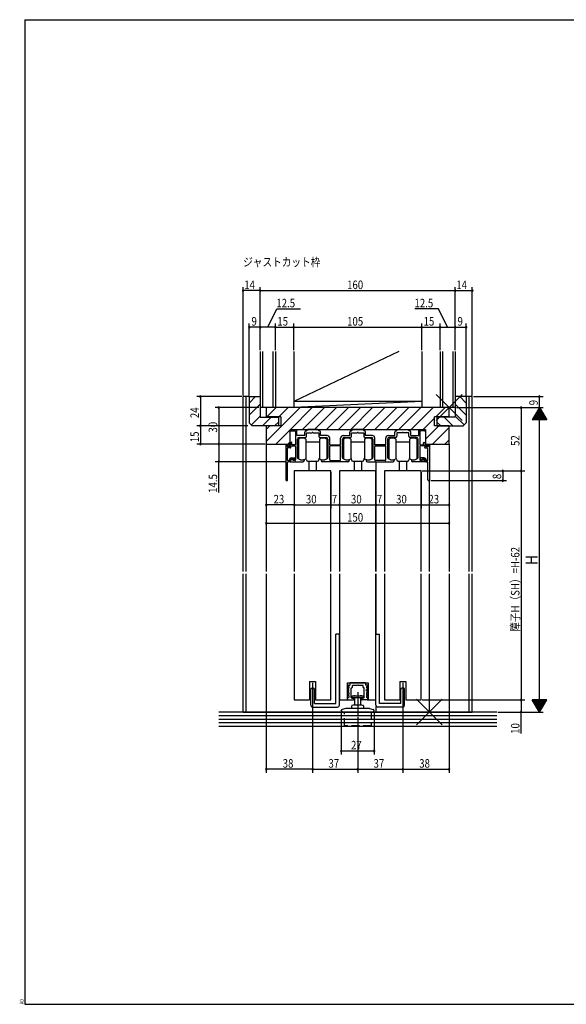
# Model space of a CAD drawing. Extents: x 19 to 1168, y 16 to 831.
# Drawn here: x 19 to 468, y 16 to 825 of the extents above; entities that cross this region are included whole.
import ezdxf

# ---------------------------------------------------------------- set-up
doc = ezdxf.new("R2010")
doc.units = 0
doc.linetypes.add('CENTER2', pattern=[28.575, 19.05, -3.175, 3.175, -3.175])
doc.linetypes.add('DASHED2', pattern=[9.525, 6.35, -3.175])
for name, color, linetype in [('CL', 4, 'CENTER2'), ('KI1', 7, 'CONTINUOUS'), ('KI2', 4, 'CONTINUOUS'), ('MJ', 2, 'CONTINUOUS'), ('OS', 2, 'CONTINUOUS'), ('SU', 3, 'CONTINUOUS'), ('TE', 6, 'CONTINUOUS'), ('TS', 6, 'DASHED2'), ('WK', 7, 'CONTINUOUS')]:
    doc.layers.add(name, color=color, linetype=linetype)
doc.styles.get("Standard").update_dxf_attribs({"font": 'romans.shx', "width": 0.83, "bigfont": 'extfont.shx'})

msp = doc.modelspace()

# ---------------------------------------------------------------- linework, layer by layer
at = {"layer": 'CL'}
msp.add_line((296.5, 272.65), (296.5, 253.25), dxfattribs=at)
at = {"layer": 'KI1'}
for p, q in [((202.5, 371.75), (202.5, 515.25)), ((207.5, 515.25), (202.5, 515.25)), ((205, 371.75), (205, 515.25)), ((207.5, 515.25), (207.5, 493.75)), ((207.5, 515.25), (216.5, 515.25)), ((216.5, 515.25), (216.5, 498.25)), ((376.5, 515.25), (376.5, 498.25)), ((385.5, 515.25), (376.5, 515.25)), ((390.5, 515.25), (385.5, 515.25)), ((385.5, 515.25), (385.5, 493.75)), ((388, 371.75), (388, 515.25)), ((390.5, 371.75), (390.5, 515.25)), ((221.5, 506.25), (221.5, 498.65)), ((371.5, 506.25), (221.5, 506.25)), ((371.5, 498.65), (371.5, 506.25)), ((210, 491.25), (207.5, 493.75)), ((216.5, 498.25), (231.5, 498.25)), ((233.5, 498.65), (221.5, 498.65)), ((231.5, 498.25), (231.5, 491.25)), ((233.5, 498.65), (233.5, 491.25)), ((359.5, 491.25), (359.5, 498.65)), ((371.5, 498.65), (359.5, 498.65)), ((361.5, 498.25), (361.5, 491.25)), ((376.5, 498.25), (361.5, 498.25)), ((383, 491.25), (385.5, 493.75)), ((231.5, 491.25), (210, 491.25)), ((233.5, 491.25), (221.5, 491.25)), ((221.5, 491.25), (221.5, 476.25)), ((241, 476.25), (241, 488.25)), ((241, 488.25), (352, 488.25)), ((241.52, 487.34), (241.92, 488.14)), ((241.7, 487.05), (245.5, 487.05)), ((246, 488.05), (242.3, 488.05)), ((245.5, 487.05), (245.5, 475.75)), ((246.5, 483.25), (246.5, 487.55)), ((253, 483.25), (253, 486.05)), ((254, 487.05), (254.3, 487.05)), ((254.3, 487.05), (255.5, 488.25)), ((254.5, 482.75), (254.5, 485.55)), ((254.5, 485.55), (259.04, 485.55)), ((263.5, 488.25), (255.5, 488.25)), ((259.96, 485.55), (264.5, 485.55)), ((264.7, 487.05), (263.5, 488.25)), ((264.5, 485.55), (264.5, 482.75)), ((265, 487.05), (264.7, 487.05)), ((266, 483.25), (266, 486.05)), ((290, 483.25), (290, 486.05)), ((291, 487.05), (291.3, 487.05)), ((291.3, 487.05), (292.5, 488.25)), ((291.5, 482.75), (291.5, 485.55)), ((291.5, 485.55), (296.04, 485.55)), ((300.5, 488.25), (292.5, 488.25)), ((296.96, 485.55), (301.5, 485.55)), ((301.7, 487.05), (300.5, 488.25)), ((301.5, 485.55), (301.5, 482.75)), ((302, 487.05), (301.7, 487.05)), ((303, 483.25), (303, 486.05)), ((327, 483.25), (327, 486.05)), ((328, 487.05), (328.3, 487.05)), ((328.3, 487.05), (329.5, 488.25)), ((333.04, 485.55), (328.5, 485.55)), ((328.5, 485.55), (328.5, 482.75)), ((329.5, 488.25), (337.5, 488.25)), ((338.5, 485.55), (333.96, 485.55)), ((338.7, 487.05), (337.5, 488.25)), ((338.5, 482.75), (338.5, 485.55)), ((339, 487.05), (338.7, 487.05)), ((340, 483.25), (340, 486.05)), ((346.5, 483.25), (346.5, 487.55)), ((347, 488.05), (350.7, 488.05)), ((347.5, 487.05), (347.5, 475.75)), ((351.3, 487.05), (347.5, 487.05)), ((351.48, 487.34), (351.08, 488.14)), ((352, 488.25), (352, 476.25)), ((371.5, 491.25), (359.5, 491.25)), ((361.5, 491.25), (383, 491.25)), ((371.5, 476.25), (371.5, 491.25)), ((241.5, 477.25), (241.5, 475.75)), ((242.5, 475.75), (242.5, 477.25)), ((253, 483.25), (246.5, 483.25)), ((247, 465.18), (247, 480.25)), ((248.5, 481.75), (253.5, 481.75)), ((265.5, 481.75), (270.5, 481.75)), ((271.5, 483.25), (266, 483.25)), ((272, 480.25), (272, 465.18)), ((273.5, 475.75), (273.5, 481.25)), ((282.5, 475.75), (282.5, 481.25)), ((284, 465.18), (284, 480.25)), ((284.5, 483.25), (290, 483.25)), ((285.5, 481.75), (290.5, 481.75)), ((302.5, 481.75), (307.5, 481.75)), ((308.5, 483.25), (303, 483.25)), ((309, 480.25), (309, 465.18)), ((310.5, 475.75), (310.5, 481.25)), ((319.5, 475.75), (319.5, 481.25)), ((321, 480.25), (321, 465.18)), ((321.5, 483.25), (327, 483.25)), ((327.5, 481.75), (322.5, 481.75)), ((344.5, 481.75), (339.5, 481.75)), ((340, 483.25), (346.5, 483.25)), ((346, 465.18), (346, 480.25)), ((350.5, 475.75), (350.5, 477.25)), ((351.5, 477.25), (351.5, 475.75)), ((221.5, 476.25), (221.5, 371.75)), ((221.5, 476.25), (241, 476.25)), ((237.5, 475.75), (237.5, 447)), ((238, 475.75), (237.5, 475.75)), ((238.5, 474.65), (238.5, 475.25)), ((238.8, 475.75), (238.8, 474.75)), ((241.5, 475.75), (238.8, 475.75)), ((238.8, 474.75), (239.69, 474.18)), ((239, 474.15), (239.9, 474.15)), ((239, 463.05), (239, 473.15)), ((241.1, 473.15), (239, 473.15)), ((240.1, 474.55), (239.9, 474.15)), ((240, 474.75), (245, 474.75)), ((240, 474.75), (240, 474.35)), ((240.1, 474.55), (241.27, 474.12)), ((245.5, 475.75), (242.5, 475.75)), ((245.5, 474.25), (245.5, 463.25)), ((273.5, 475.75), (282.5, 475.75)), ((273.5, 463.25), (273.5, 474.75)), ((282.5, 474.75), (273.5, 474.75)), ((282.5, 463.25), (282.5, 474.75)), ((319.5, 475.75), (310.5, 475.75)), ((310.5, 474.75), (319.5, 474.75)), ((310.5, 463.25), (310.5, 474.75)), ((319.5, 463.25), (319.5, 474.75)), ((347.5, 475.75), (350.5, 475.75)), ((347.5, 474.25), (347.5, 463.25)), ((353, 474.75), (348, 474.75)), ((351.5, 475.75), (354.2, 475.75)), ((352.9, 474.55), (351.73, 474.12)), ((351.9, 473.15), (354, 473.15)), ((352, 476.25), (371.5, 476.25)), ((352.9, 474.55), (353.1, 474.15)), ((353, 474.75), (353, 474.35)), ((354, 474.15), (353.1, 474.15)), ((354.2, 474.75), (353.31, 474.18)), ((354, 463.05), (354, 473.15)), ((354.2, 475.75), (354.2, 474.75)), ((354.5, 474.65), (354.5, 475.25)), ((355, 475.75), (355.5, 475.75)), ((355.25, 475.75), (355.25, 476.25)), ((355.5, 475.75), (355.5, 447)), ((371.5, 476.25), (371.5, 371.75)), ((239, 447), (239, 461.25)), ((239.5, 462.55), (240, 462.55)), ((240.6, 461.75), (239.5, 461.75)), ((240.3, 462.85), (240.3, 463.05)), ((241.1, 463.05), (241.1, 462.25)), ((241.1, 462.42), (241.1, 461.75)), ((241.1, 461.75), (251.5, 461.75)), ((243.32, 463.73), (241.4, 462.88)), ((242.1, 464.85), (244.8, 464.85)), ((243.2, 464.05), (242.1, 464.05)), ((243.2, 464.05), (243.77, 463.36)), ((243.6, 463.55), (243.6, 462.75)), ((245, 462.75), (243.6, 462.75)), ((244.91, 463.9), (244.19, 463.32)), ((245.1, 464.55), (245.1, 464.29)), ((252.5, 463.09), (252.5, 462.75)), ((266.5, 463.09), (266.5, 462.75)), ((288.5, 461.75), (267.5, 461.75)), ((274, 462.75), (282, 462.75)), ((289.5, 463.09), (289.5, 462.75)), ((303.5, 463.09), (303.5, 462.75)), ((304.5, 461.75), (325.5, 461.75)), ((319, 462.75), (311, 462.75)), ((311.75, 371.75), (311.75, 461.75)), ((326.5, 463.09), (326.5, 462.75)), ((340.5, 463.09), (340.5, 462.75)), ((351.9, 461.75), (341.5, 461.75)), ((347.9, 464.55), (347.9, 464.29)), ((348, 462.75), (349.4, 462.75)), ((348.09, 463.9), (348.81, 463.32)), ((350.9, 464.85), (348.2, 464.85)), ((349.8, 464.05), (349.23, 463.36)), ((349.4, 463.55), (349.4, 462.75)), ((349.68, 463.73), (351.6, 462.88)), ((349.8, 464.05), (350.9, 464.05)), ((351.9, 463.05), (351.9, 462.25)), ((351.9, 462.42), (351.9, 461.75)), ((352.4, 461.75), (353.5, 461.75)), ((352.7, 462.85), (352.7, 463.05)), ((353.5, 462.55), (353, 462.55)), ((354, 447), (354, 461.25)), ((274.5, 454.25), (244.5, 454.25)), ((244.5, 454.25), (244.5, 371.75)), ((274.5, 371.75), (274.5, 454.25)), ((311.5, 454.25), (281.5, 454.25)), ((281.5, 454.25), (281.5, 371.75)), ((311.5, 371.75), (311.5, 454.25)), ((348.5, 454.25), (318.5, 454.25)), ((318.5, 454.25), (318.5, 371.75)), ((348.5, 371.75), (348.5, 454.25)), ((355.25, 371.75), (355.25, 446.44)), ((202.5, 256.25), (202.5, 369.75)), ((205, 256.25), (205, 369.75)), ((221.5, 369.75), (221.5, 256.25)), ((244.5, 369.75), (244.5, 266.25)), ((274.5, 266.25), (274.5, 369.75)), ((281.5, 369.75), (281.5, 266.25)), ((311.5, 266.25), (311.5, 369.75)), ((311.75, 320.25), (311.75, 369.75)), ((318.5, 369.75), (318.5, 266.25)), ((348.5, 266.25), (348.5, 369.75)), ((355.25, 256.25), (355.25, 369.75)), ((371.5, 369.75), (371.5, 256.25)), ((388, 256.25), (388, 369.75)), ((390.5, 256.25), (390.5, 369.75)), ((257, 281.25), (262, 281.25)), ((257, 281.25), (257, 266.25)), ((262, 281.25), (262, 266.25)), ((288, 280.25), (305, 280.25)), ((288, 266.25), (288, 280.25)), ((305, 280.25), (305, 266.25)), ((331, 281.25), (336, 281.25)), ((331, 281.25), (331, 266.25)), ((336, 281.25), (336, 266.25)), ((244.5, 266.25), (257, 266.25)), ((262, 266.25), (274.5, 266.25)), ((281.5, 266.25), (288, 266.25)), ((305, 266.25), (311.5, 266.25)), ((311.75, 256.25), (311.75, 260.92)), ((318.5, 266.25), (331, 266.25)), ((336, 266.25), (348.5, 266.25)), ((202.5, 256.25), (390.5, 256.25))]:
    msp.add_line(p, q, dxfattribs=at)
for centre, radius, start, end in [((241.7, 487.25), 0.2, 153.43495, 270), ((242.1, 488.05), 0.2, 0, 153.43495), ((246, 487.55), 0.5, 0, 90), ((254, 486.05), 1, 90, 180), ((259.5, 485.35), 0.5, 23.57818, 156.42182), ((265, 486.05), 1, 0, 90), ((291, 486.05), 1, 90, 180), ((296.5, 485.35), 0.5, 23.57818, 156.42182), ((302, 486.05), 1, 0, 90), ((328, 486.05), 1, 90, 180), ((333.5, 485.35), 0.5, 23.57818, 156.42182), ((339, 486.05), 1, 0, 90), ((347, 487.55), 0.5, 90, 180), ((350.9, 488.05), 0.2, 26.56505, 180), ((351.3, 487.25), 0.2, 270, 26.56505), ((242, 477.25), 0.5, 0, 180), ((248.5, 480.25), 1.5, 90, 180), ((253.5, 482.75), 1, 270, 0), ((265.5, 482.75), 1, 180, 270), ((270.5, 480.25), 1.5, 0, 90), ((271.5, 481.25), 2, 0, 90), ((284.5, 481.25), 2, 90, 180), ((285.5, 480.25), 1.5, 90, 180), ((290.5, 482.75), 1, 270, 0), ((302.5, 482.75), 1, 180, 270), ((307.5, 480.25), 1.5, 0, 90), ((308.5, 481.25), 2, 0, 90), ((321.5, 481.25), 2, 90, 180), ((322.5, 480.25), 1.5, 90, 180), ((327.5, 482.75), 1, 270, 0), ((339.5, 482.75), 1, 180, 270), ((344.5, 480.25), 1.5, 0, 90), ((351, 477.25), 0.5, 0, 180), ((238, 475.25), 0.5, 0, 90), ((239, 474.65), 0.5, 180, 270), ((239.8, 474.35), 0.2, 237.49692, 0), ((241.1, 473.65), 0.5, 270, 69.83002), ((245, 474.25), 0.5, 0, 90), ((348, 474.25), 0.5, 90, 180), ((351.9, 473.65), 0.5, 110.16998, 270), ((353.2, 474.35), 0.2, 180, 302.50308), ((354, 474.65), 0.5, 270, 0), ((355, 475.25), 0.5, 90, 180), ((239.5, 463.05), 0.5, 180, 270), ((239.5, 461.25), 0.5, 90, 180), ((240, 462.85), 0.3, 270, 0), ((242.1, 463.05), 1.8, 90, 180), ((240.6, 462.25), 0.5, 270, 0), ((242.1, 463.05), 1, 90, 180), ((241.6, 462.42), 0.5, 113.89003, 180), ((243.4, 463.55), 0.2, 0, 113.89003), ((244, 463.55), 0.3, 219.45264, 308.81981), ((244.8, 464.55), 0.3, 0, 90), ((244.6, 464.29), 0.5, 308.81981, 0), ((245, 463.25), 0.5, 270, 0), ((248, 465.18), 1, 180, 234.54946), ((250.9, 469.25), 6, 234.54946, 281.90849), ((251.5, 462.75), 1, 270, 0), ((252.2, 463.09), 0.3, 0, 101.90849), ((266.8, 463.09), 0.3, 78.09151, 180), ((267.5, 462.75), 1, 180, 270), ((268.1, 469.25), 6, 258.09151, 305.45054), ((271, 465.18), 1, 305.45054, 0), ((274, 463.25), 0.5, 180, 270), ((282, 463.25), 0.5, 270, 0), ((285, 465.18), 1, 180, 234.54946), ((287.9, 469.25), 6, 234.54946, 281.90849), ((288.5, 462.75), 1, 270, 0), ((289.2, 463.09), 0.3, 0, 101.90849), ((303.8, 463.09), 0.3, 78.09151, 180), ((304.5, 462.75), 1, 180, 270), ((305.1, 469.25), 6, 258.09151, 305.45054), ((308, 465.18), 1, 305.45054, 0), ((311, 463.25), 0.5, 180, 270), ((319, 463.25), 0.5, 270, 0), ((322, 465.18), 1, 180, 234.54946), ((324.9, 469.25), 6, 234.54946, 281.90849), ((325.5, 462.75), 1, 270, 0), ((326.2, 463.09), 0.3, 0, 101.90849), ((340.8, 463.09), 0.3, 78.09151, 180), ((341.5, 462.75), 1, 180, 270), ((342.1, 469.25), 6, 258.09151, 305.45054), ((345, 465.18), 1, 305.45054, 0), ((348, 463.25), 0.5, 180, 270), ((348.2, 464.55), 0.3, 90, 180), ((348.4, 464.29), 0.5, 180, 231.18019), ((349, 463.55), 0.3, 231.18019, 320.54736), ((349.6, 463.55), 0.2, 66.10997, 180), ((350.9, 463.05), 1.8, 0, 90), ((350.9, 463.05), 1, 0, 90), ((351.4, 462.42), 0.5, 0, 66.10997), ((352.4, 462.25), 0.5, 180, 270), ((353, 462.85), 0.3, 180, 270), ((353.5, 463.05), 0.5, 270, 0), ((353.5, 461.25), 0.5, 0, 90), ((238.25, 447), 0.75, 180, 0), ((354.75, 447), 0.75, 180, 0)]:
    msp.add_arc(centre, radius, start, end, dxfattribs=at)
at = {"layer": 'KI2'}
for p, q in [((207.5, 509.98), (212.77, 515.25)), ((385.5, 509.98), (380.23, 515.25)), ((207.5, 500.08), (216.5, 509.08)), ((221.5, 478.38), (249.37, 506.25)), ((221.97, 498.65), (229.57, 506.25)), ((231.87, 498.65), (239.47, 506.25)), ((241.27, 488.25), (259.27, 506.25)), ((251.16, 488.25), (269.16, 506.25)), ((261.06, 488.25), (279.06, 506.25)), ((270.96, 488.25), (288.96, 506.25)), ((280.86, 488.25), (298.86, 506.25)), ((290.76, 488.25), (308.76, 506.25)), ((300.66, 488.25), (318.66, 506.25)), ((310.56, 488.25), (328.56, 506.25)), ((320.46, 488.25), (338.46, 506.25)), ((330.36, 488.25), (348.36, 506.25)), ((340.26, 488.25), (358.26, 506.25)), ((360.56, 498.65), (368.16, 506.25)), ((385.5, 500.08), (376.5, 509.08)), ((209.28, 491.97), (216.5, 499.18)), ((218.47, 491.25), (225.47, 498.25)), ((228.37, 491.25), (231.5, 494.38)), ((350.16, 488.25), (359.5, 497.59)), ((364.63, 491.25), (361.5, 494.38)), ((374.53, 491.25), (367.53, 498.25)), ((370.46, 498.65), (371.5, 499.69)), ((383.72, 491.97), (376.5, 499.18)), ((221.5, 488.28), (224.47, 491.25)), ((229.27, 476.25), (241, 487.98)), ((352, 480.19), (363.06, 491.25)), ((357.96, 476.25), (371.5, 489.79)), ((239.16, 476.25), (241, 478.09)), ((247.9, 480.25), (247.9, 464.25)), ((253.9, 480.25), (253.9, 477.75)), ((253.9, 477.75), (253.9, 464.25)), ((265.1, 477.75), (253.9, 477.75)), ((265.1, 480.25), (265.1, 478.25)), ((265.1, 478.25), (265.1, 472.25)), ((271.1, 480.25), (271.1, 476.6)), ((284.9, 480.25), (284.9, 464.25)), ((290.9, 480.25), (290.9, 477.75)), ((290.9, 477.75), (290.9, 464.25)), ((302.1, 477.75), (290.9, 477.75)), ((302.1, 480.25), (302.1, 478.25)), ((302.1, 478.25), (302.1, 472.25)), ((308.1, 480.25), (308.1, 476.6)), ((321.9, 480.25), (321.9, 464.25)), ((327.9, 480.25), (327.9, 477.75)), ((327.9, 477.75), (327.9, 464.25)), ((339.1, 477.75), (327.9, 477.75)), ((339.1, 480.25), (339.1, 478.25)), ((339.1, 478.25), (339.1, 472.25)), ((345.1, 480.25), (345.1, 476.6)), ((367.86, 476.25), (371.5, 479.89)), ((265.1, 472.25), (265.1, 466.25)), ((271.1, 476.6), (271.1, 472.25)), ((271.1, 472.25), (271.1, 467.9)), ((302.1, 472.25), (302.1, 466.25)), ((308.1, 476.6), (308.1, 472.25)), ((308.1, 472.25), (308.1, 467.9)), ((339.1, 472.25), (339.1, 466.25)), ((345.1, 476.6), (345.1, 472.25)), ((345.1, 472.25), (345.1, 467.9)), ((255.5, 462.25), (263.5, 462.25)), ((256.5, 462.25), (256.5, 454.25)), ((262.5, 462.25), (262.5, 454.25)), ((265.1, 466.25), (265.1, 464.25)), ((265.1, 466.25), (265.1, 464.25)), ((271.1, 467.9), (271.1, 464.25)), ((271.1, 467.9), (271.1, 464.25)), ((292.5, 462.25), (300.5, 462.25)), ((293.5, 462.25), (293.5, 454.25)), ((299.5, 462.25), (299.5, 454.25)), ((302.1, 466.25), (302.1, 464.25)), ((302.1, 466.25), (302.1, 464.25)), ((308.1, 467.9), (308.1, 464.25)), ((308.1, 467.9), (308.1, 464.25)), ((329.5, 462.25), (337.5, 462.25)), ((330.5, 462.25), (330.5, 454.25)), ((336.5, 462.25), (336.5, 454.25)), ((339.1, 466.25), (339.1, 464.25)), ((339.1, 466.25), (339.1, 464.25)), ((345.1, 467.9), (345.1, 464.25)), ((345.1, 467.9), (345.1, 464.25)), ((281.5, 320.25), (278.5, 320.25)), ((278.5, 263.25), (278.5, 320.25)), ((281.5, 261.75), (281.5, 320.25)), ((311.5, 320.25), (314.5, 320.25)), ((311.5, 261.75), (311.5, 320.25)), ((314.5, 263.25), (314.5, 320.25)), ((258, 261.75), (258, 275.05)), ((258.7, 275.75), (260.3, 275.75)), ((261, 263.25), (261, 275.05)), ((288.1, 277.25), (288.1, 277.75)), ((289.2, 277.25), (288.1, 277.25)), ((288.1, 274.75), (288.1, 275.25)), ((288.6, 278.25), (290.1, 278.25)), ((288.6, 275.75), (289.2, 275.75)), ((289.2, 277.25), (289.2, 275.75)), ((290.1, 279.75), (290.1, 278.25)), ((302.4, 280.25), (290.6, 280.25)), ((291.2, 268.15), (291.2, 275.95)), ((291.5, 276.25), (291.8, 276.25)), ((292.1, 276.55), (292.1, 277.95)), ((292.4, 278.25), (296.2, 278.25)), ((296.2, 278.25), (296.5, 278.55)), ((296.5, 278.55), (296.8, 278.25)), ((296.8, 278.25), (300.6, 278.25)), ((300.9, 276.55), (300.9, 277.95)), ((301.5, 276.25), (301.2, 276.25)), ((301.8, 268.15), (301.8, 275.95)), ((302.9, 279.75), (302.9, 278.25)), ((304.4, 278.25), (302.9, 278.25)), ((303.8, 277.25), (304.9, 277.25)), ((303.8, 277.25), (303.8, 275.75)), ((304.4, 275.75), (303.8, 275.75)), ((304.9, 277.25), (304.9, 277.75)), ((304.9, 274.75), (304.9, 275.25)), ((332, 263.25), (332, 275.05)), ((334.3, 275.75), (332.7, 275.75)), ((335, 261.75), (335, 275.05)), ((289.2, 274.75), (288.1, 274.75)), ((288.1, 272.25), (288.1, 272.75)), ((289.2, 272.25), (288.1, 272.25)), ((288.1, 269.75), (288.1, 270.25)), ((289.2, 269.75), (288.1, 269.75)), ((288.1, 266.75), (288.1, 267.75)), ((288.6, 273.25), (289.2, 273.25)), ((288.6, 270.75), (289.2, 270.75)), ((288.6, 268.25), (289.2, 268.25)), ((289.2, 273.25), (289.2, 274.75)), ((289.2, 272.25), (289.2, 270.75)), ((289.2, 269.75), (289.2, 268.25)), ((291.7, 267.65), (292.38, 267.65)), ((294.1, 268.25), (292.2, 268.25)), ((292.2, 268.25), (294.1, 268.25)), ((292.8, 267.75), (292.6, 267.75)), ((293.3, 266.75), (293.3, 267.25)), ((294.1, 268.25), (298.9, 268.25)), ((294.1, 262.25), (294.1, 268.25)), ((294.5, 269.65), (298.5, 269.65)), ((298.9, 268.25), (298.9, 262.25)), ((300.8, 268.25), (298.9, 268.25)), ((299.7, 266.75), (299.7, 267.25)), ((300.2, 267.75), (300.4, 267.75)), ((301.3, 267.65), (300.62, 267.65)), ((303.8, 273.25), (303.8, 274.75)), ((303.8, 274.75), (304.9, 274.75)), ((304.4, 273.25), (303.8, 273.25)), ((303.8, 272.25), (304.9, 272.25)), ((303.8, 272.25), (303.8, 270.75)), ((304.4, 270.75), (303.8, 270.75)), ((303.8, 269.75), (304.9, 269.75)), ((303.8, 269.75), (303.8, 268.25)), ((304.4, 268.25), (303.8, 268.25)), ((304.9, 272.25), (304.9, 272.75)), ((304.9, 269.75), (304.9, 270.25)), ((304.9, 266.75), (304.9, 267.75)), ((259.5, 260.25), (280, 260.25)), ((261, 263.25), (278.5, 263.25)), ((286.87, 259.22), (283.74, 258.38)), ((305.87, 259.25), (287.13, 259.25)), ((288.6, 266.25), (292.8, 266.25)), ((291.7, 259.25), (291.7, 261.38)), ((293.5, 262.25), (291.9, 261.67)), ((293.5, 262.25), (299.5, 262.25)), ((299.5, 262.25), (301.1, 261.67)), ((304.4, 266.25), (300.2, 266.25)), ((301.3, 261.38), (301.3, 259.25)), ((306.13, 259.22), (309.26, 258.38)), ((333.5, 260.25), (313, 260.25)), ((332, 263.25), (314.5, 263.25)), ((283, 257.35), (283, 257.41)), ((283, 257.35), (283.5, 257.35)), ((283.5, 257.35), (283.5, 256.25)), ((309.5, 256.25), (283.5, 256.25)), ((310, 257.35), (309.5, 257.35)), ((309.5, 257.35), (309.5, 256.25)), ((310, 257.35), (310, 257.41))]:
    msp.add_line(p, q, dxfattribs=at)
for centre, radius, start, end in [((250.9, 476.25), 5, 53.1301, 126.8699), ((268.1, 476.25), 5, 53.1301, 126.8699), ((287.9, 476.25), 5, 53.1301, 126.8699), ((305.1, 476.25), 5, 53.1301, 126.8699), ((324.9, 476.25), 5, 53.1301, 126.8699), ((342.1, 476.25), 5, 53.1301, 126.8699), ((250.9, 468.25), 5, 233.1301, 306.8699), ((252.5, 463.25), 2, 0, 45.573), ((255.5, 463.25), 1, 180, 270), ((263.5, 463.25), 1, 270, 0), ((266.5, 463.25), 2, 134.427, 180), ((268.1, 468.25), 5, 233.1301, 306.8699), ((268.1, 468.25), 5, 233.1301, 306.8699), ((287.9, 468.25), 5, 233.1301, 306.8699), ((289.5, 463.25), 2, 0, 45.573), ((292.5, 463.25), 1, 180, 270), ((300.5, 463.25), 1, 270, 0), ((303.5, 463.25), 2, 134.427, 180), ((305.1, 468.25), 5, 233.1301, 306.8699), ((305.1, 468.25), 5, 233.1301, 306.8699), ((324.9, 468.25), 5, 233.1301, 306.8699), ((326.5, 463.25), 2, 0, 45.573), ((329.5, 463.25), 1, 180, 270), ((337.5, 463.25), 1, 270, 0), ((340.5, 463.25), 2, 134.427, 180), ((342.1, 468.25), 5, 233.1301, 306.8699), ((342.1, 468.25), 5, 233.1301, 306.8699), ((258.7, 275.05), 0.7, 90, 180), ((260.3, 275.05), 0.7, 0, 90), ((288.6, 277.75), 0.5, 90, 180), ((288.6, 275.25), 0.5, 90, 180), ((290.6, 279.75), 0.5, 90, 180), ((291.5, 275.95), 0.3, 90, 180), ((291.8, 276.55), 0.3, 270, 0), ((292.4, 277.95), 0.3, 90, 180), ((300.6, 277.95), 0.3, 0, 90), ((301.2, 276.55), 0.3, 180, 270), ((301.5, 275.95), 0.3, 0, 90), ((302.4, 279.75), 0.5, 0, 90), ((304.4, 277.75), 0.5, 0, 90), ((304.4, 275.25), 0.5, 0, 90), ((332.7, 275.05), 0.7, 90, 180), ((334.3, 275.05), 0.7, 0, 90), ((288.6, 272.75), 0.5, 90, 180), ((288.6, 270.25), 0.5, 90, 180), ((288.6, 267.75), 0.5, 90, 180), ((291.7, 268.15), 0.5, 180, 270), ((292.2, 268.75), 0.5, 109.73161, 270), ((294.5, 262.34), 7.31, 90, 109.73161), ((292.6, 267.45), 0.3, 90, 138.18969), ((292.8, 267.25), 0.5, 0, 90), ((298.5, 262.34), 7.31, 70.26839, 90), ((300.2, 267.25), 0.5, 90, 180), ((300.4, 267.45), 0.3, 41.81031, 90), ((300.8, 268.75), 0.5, 270, 70.26839), ((301.3, 268.15), 0.5, 270, 0), ((304.4, 272.75), 0.5, 0, 90), ((304.4, 270.25), 0.5, 0, 90), ((304.4, 267.75), 0.5, 0, 90), ((259.5, 261.75), 1.5, 180, 270), ((280, 261.75), 1.5, 270, 0), ((287.13, 258.25), 1, 90, 105), ((288.6, 266.75), 0.5, 180, 270), ((292, 261.38), 0.3, 110, 180), ((292.8, 266.75), 0.5, 270, 0), ((300.2, 266.75), 0.5, 180, 270), ((301, 261.38), 0.3, 0, 70), ((304.4, 266.75), 0.5, 270, 0), ((305.87, 258.25), 1, 75, 90), ((313, 261.75), 1.5, 180, 270), ((333.5, 261.75), 1.5, 270, 0), ((284, 257.41), 1, 105, 180), ((309, 257.41), 1, 0, 75)]:
    msp.add_arc(centre, radius, start, end, dxfattribs=at)
at = {"layer": 'OS'}
for p, q in [((216.5, 552.25), (216.5, 506.25)), ((218.5, 552.25), (218.5, 506.25)), ((227, 552.25), (227, 506.25)), ((229, 552.25), (229, 506.25)), ((330.1, 552.25), (244, 511.25)), ((244, 552.25), (244, 506.25)), ((349, 552.25), (349, 506.25)), ((364, 552.25), (364, 506.25)), ((366, 552.25), (366, 506.25)), ((374.5, 552.25), (374.5, 506.25)), ((376.5, 552.25), (376.5, 506.25)), ((349, 511.25), (244, 506.25)), ((349, 511.25), (244, 511.25)), ((376.5, 506.25), (216.5, 506.25)), ((410.5, 256.25), (182.5, 256.25)), ((410.5, 253.25), (182.5, 253.25)), ((410.5, 250.25), (182.5, 250.25)), ((410.5, 247.25), (182.5, 247.25)), ((410.5, 244.25), (182.5, 244.25))]:
    msp.add_line(p, q, dxfattribs=at)
at = {"layer": 'SU'}
for p, q in [((202.5, 516.25), (202.5, 605.25)), ((216.5, 602.25), (202.5, 602.25)), ((216.5, 553.25), (216.5, 605.25)), ((216.5, 602.25), (376.5, 602.25)), ((376.5, 553.25), (376.5, 605.25)), ((376.5, 602.25), (390.5, 602.25)), ((390.5, 516.25), (390.5, 605.25)), ((222.75, 572.25), (230.11, 587.25)), ((230.11, 587.25), (249.59, 587.25)), ((362.89, 587.25), (343.41, 587.25)), ((370.25, 572.25), (362.89, 587.25)), ((207.5, 516.25), (207.5, 575.25)), ((229, 553.25), (229, 575.25)), ((244, 553.25), (244, 575.25)), ((349, 553.25), (349, 575.25)), ((364, 553.25), (364, 575.25)), ((385.5, 516.25), (385.5, 575.25)), ((216.5, 572.25), (207.5, 572.25)), ((229, 572.25), (216.5, 572.25)), ((229, 572.25), (244, 572.25)), ((244, 572.25), (349, 572.25)), ((349, 572.25), (364, 572.25)), ((364, 572.25), (376.5, 572.25)), ((376.5, 572.25), (385.5, 572.25)), ((201.5, 515.25), (164.5, 515.25)), ((167.5, 515.25), (167.5, 491.25)), ((391.5, 515.25), (448.5, 515.25)), ((445.5, 506.25), (445.5, 515.25)), ((215.5, 506.25), (179.5, 506.25)), ((182.5, 506.25), (182.5, 476.25)), ((377.5, 506.25), (448.5, 506.25)), ((430.5, 506.25), (430.5, 454.25)), ((445.5, 506.25), (439.5, 496.25)), ((448.38, 501.45), (442.62, 501.45)), ((448.26, 501.65), (442.74, 501.65)), ((448.14, 501.85), (442.86, 501.85)), ((448.02, 502.05), (442.98, 502.05)), ((447.9, 502.25), (443.1, 502.25)), ((447.78, 502.45), (443.22, 502.45)), ((447.66, 502.65), (443.34, 502.65)), ((447.54, 502.85), (443.46, 502.85)), ((447.42, 503.05), (443.58, 503.05)), ((447.3, 503.25), (443.7, 503.25)), ((447.18, 503.45), (443.82, 503.45)), ((447.06, 503.65), (443.94, 503.65)), ((446.94, 503.85), (444.06, 503.85)), ((446.82, 504.05), (444.18, 504.05)), ((446.7, 504.25), (444.3, 504.25)), ((446.58, 504.45), (444.42, 504.45)), ((446.46, 504.65), (444.54, 504.65)), ((446.34, 504.85), (444.66, 504.85)), ((446.22, 505.05), (444.78, 505.05)), ((446.1, 505.25), (444.9, 505.25)), ((445.98, 505.45), (445.02, 505.45)), ((445.86, 505.65), (445.14, 505.65)), ((445.74, 505.85), (445.26, 505.85)), ((445.62, 506.05), (445.38, 506.05)), ((445.5, 506.25), (451.5, 496.25)), ((445.5, 256.25), (445.5, 506.25)), ((451.5, 496.25), (439.5, 496.25)), ((451.38, 496.45), (439.62, 496.45)), ((451.26, 496.65), (439.74, 496.65)), ((451.14, 496.85), (439.86, 496.85)), ((451.02, 497.05), (439.98, 497.05)), ((450.9, 497.25), (440.1, 497.25)), ((450.78, 497.45), (440.22, 497.45)), ((450.66, 497.65), (440.34, 497.65)), ((450.54, 497.85), (440.46, 497.85)), ((450.42, 498.05), (440.58, 498.05)), ((450.3, 498.25), (440.7, 498.25)), ((450.18, 498.45), (440.82, 498.45)), ((450.06, 498.65), (440.94, 498.65)), ((449.94, 498.85), (441.06, 498.85)), ((449.82, 499.05), (441.18, 499.05)), ((449.7, 499.25), (441.3, 499.25)), ((449.58, 499.45), (441.42, 499.45)), ((449.46, 499.65), (441.54, 499.65)), ((449.34, 499.85), (441.66, 499.85)), ((449.22, 500.05), (441.78, 500.05)), ((449.1, 500.25), (441.9, 500.25)), ((448.98, 500.45), (442.02, 500.45)), ((448.86, 500.65), (442.14, 500.65)), ((448.74, 500.85), (442.26, 500.85)), ((448.62, 501.05), (442.38, 501.05)), ((448.5, 501.25), (442.5, 501.25)), ((206.5, 491.25), (164.5, 491.25)), ((167.5, 491.25), (167.5, 476.25)), ((220.5, 476.25), (164.5, 476.25)), ((182.5, 476.25), (182.5, 461.75)), ((221.5, 475.25), (221.5, 408.25)), ((371.5, 475.25), (371.5, 408.25)), ((238, 461.75), (179.5, 461.75)), ((182.5, 436.55), (182.5, 461.75)), ((244.5, 453.25), (244.5, 423.25)), ((274.5, 453.25), (274.5, 423.25)), ((281.5, 453.25), (281.5, 423.25)), ((311.5, 453.25), (311.5, 423.25)), ((318.5, 453.25), (318.5, 423.25)), ((348.5, 453.25), (348.5, 423.25)), ((349.5, 454.25), (433.5, 454.25)), ((415.5, 454.25), (415.5, 446.25)), ((430.5, 454.25), (430.5, 266.25)), ((356.5, 446.25), (418.5, 446.25)), ((244.5, 426.25), (221.5, 426.25)), ((244.5, 426.25), (274.5, 426.25)), ((274.5, 426.25), (281.5, 426.25)), ((281.5, 426.25), (311.5, 426.25)), ((311.5, 426.25), (318.5, 426.25)), ((318.5, 426.25), (348.5, 426.25)), ((348.5, 426.25), (371.5, 426.25)), ((221.5, 411.25), (371.5, 411.25)), ((259.5, 280.25), (259.5, 206.25)), ((333.5, 280.25), (333.5, 206.25)), ((349.5, 266.25), (433.5, 266.25)), ((430.5, 266.25), (430.5, 256.25)), ((451.5, 266.25), (439.5, 266.25)), ((445.5, 256.25), (439.5, 266.25)), ((451.38, 266.05), (439.62, 266.05)), ((451.26, 265.85), (439.74, 265.85)), ((451.14, 265.65), (439.86, 265.65)), ((451.02, 265.45), (439.98, 265.45)), ((450.9, 265.25), (440.1, 265.25)), ((450.78, 265.05), (440.22, 265.05)), ((450.66, 264.85), (440.34, 264.85)), ((450.54, 264.65), (440.46, 264.65)), ((450.42, 264.45), (440.58, 264.45)), ((450.3, 264.25), (440.7, 264.25)), ((450.18, 264.05), (440.82, 264.05)), ((450.06, 263.85), (440.94, 263.85)), ((449.94, 263.65), (441.06, 263.65)), ((449.82, 263.45), (441.18, 263.45)), ((449.7, 263.25), (441.3, 263.25)), ((449.58, 263.05), (441.42, 263.05)), ((449.46, 262.85), (441.54, 262.85)), ((449.34, 262.65), (441.66, 262.65)), ((449.22, 262.45), (441.78, 262.45)), ((449.1, 262.25), (441.9, 262.25)), ((448.98, 262.05), (442.02, 262.05)), ((448.86, 261.85), (442.14, 261.85)), ((448.74, 261.65), (442.26, 261.65)), ((448.62, 261.45), (442.38, 261.45)), ((448.5, 261.25), (442.5, 261.25)), ((448.38, 261.05), (442.62, 261.05)), ((448.26, 260.85), (442.74, 260.85)), ((448.14, 260.65), (442.86, 260.65)), ((448.02, 260.45), (442.98, 260.45)), ((447.9, 260.25), (443.1, 260.25)), ((447.78, 260.05), (443.22, 260.05)), ((447.66, 259.85), (443.34, 259.85)), ((447.54, 259.65), (443.46, 259.65)), ((447.42, 259.45), (443.58, 259.45)), ((447.3, 259.25), (443.7, 259.25)), ((447.18, 259.05), (443.82, 259.05)), ((447.06, 258.85), (443.94, 258.85)), ((445.5, 256.25), (451.5, 266.25)), ((221.5, 255.25), (221.5, 206.25)), ((283, 256.35), (283, 221.25)), ((296.5, 252.25), (296.5, 206.25)), ((310, 256.35), (310, 221.25)), ((371.5, 255.25), (371.5, 206.25)), ((411.5, 256.25), (448.5, 256.25)), ((430.5, 238.69), (430.5, 256.25)), ((446.94, 258.65), (444.06, 258.65)), ((446.82, 258.45), (444.18, 258.45)), ((446.7, 258.25), (444.3, 258.25)), ((446.58, 258.05), (444.42, 258.05)), ((446.46, 257.85), (444.54, 257.85)), ((446.34, 257.65), (444.66, 257.65)), ((446.22, 257.45), (444.78, 257.45)), ((446.1, 257.25), (444.9, 257.25)), ((445.98, 257.05), (445.02, 257.05)), ((445.86, 256.85), (445.14, 256.85)), ((445.74, 256.65), (445.26, 256.65)), ((445.62, 256.45), (445.38, 256.45)), ((283, 224.25), (310, 224.25)), ((259.5, 209.25), (221.5, 209.25)), ((259.5, 209.25), (296.5, 209.25)), ((296.5, 209.25), (333.5, 209.25)), ((333.5, 209.25), (371.5, 209.25))]:
    msp.add_line(p, q, dxfattribs=at)
for centre, start, end in [((202.5, 602.25), 0, 180), ((202.5, 602.25), 180, 0), ((216.5, 602.25), 0, 180), ((216.5, 602.25), 180, 0), ((376.5, 602.25), 0, 180), ((376.5, 602.25), 180, 0), ((390.5, 602.25), 0, 180), ((390.5, 602.25), 180, 0), ((207.5, 572.25), 0, 180), ((207.5, 572.25), 180, 0), ((216.5, 572.25), 0, 180), ((216.5, 572.25), 180, 0), ((229, 572.25), 0, 180), ((229, 572.25), 180, 0), ((244, 572.25), 0, 180), ((244, 572.25), 180, 0), ((349, 572.25), 0, 180), ((349, 572.25), 180, 0), ((364, 572.25), 0, 180), ((364, 572.25), 180, 0), ((376.5, 572.25), 0, 180), ((376.5, 572.25), 180, 0), ((385.5, 572.25), 0, 180), ((385.5, 572.25), 180, 0), ((167.5, 515.25), 90, 270), ((167.5, 515.25), 270, 90), ((445.5, 515.25), 90, 270), ((445.5, 515.25), 270, 90), ((182.5, 506.25), 90, 270), ((182.5, 506.25), 270, 90), ((430.5, 506.25), 90, 270), ((430.5, 506.25), 270, 90), ((167.5, 491.25), 90, 270), ((167.5, 491.25), 270, 90), ((167.5, 476.25), 90, 270), ((167.5, 476.25), 270, 90), ((182.5, 476.25), 90, 270), ((182.5, 476.25), 270, 90), ((182.5, 461.75), 90, 270), ((182.5, 461.75), 270, 90), ((415.5, 454.25), 90, 270), ((415.5, 454.25), 270, 90), ((430.5, 454.25), 90, 270), ((430.5, 454.25), 270, 90), ((415.5, 446.25), 90, 270), ((415.5, 446.25), 270, 90), ((221.5, 426.25), 0, 180), ((221.5, 426.25), 180, 0), ((244.5, 426.25), 0, 180), ((244.5, 426.25), 180, 0), ((274.5, 426.25), 0, 180), ((274.5, 426.25), 180, 0), ((281.5, 426.25), 0, 180), ((281.5, 426.25), 180, 0), ((311.5, 426.25), 0, 180), ((311.5, 426.25), 180, 0), ((318.5, 426.25), 0, 180), ((318.5, 426.25), 180, 0), ((348.5, 426.25), 0, 180), ((348.5, 426.25), 180, 0), ((371.5, 426.25), 0, 180), ((371.5, 426.25), 180, 0), ((221.5, 411.25), 0, 180), ((221.5, 411.25), 180, 0), ((371.5, 411.25), 0, 180), ((371.5, 411.25), 180, 0), ((430.5, 266.25), 90, 270), ((430.5, 266.25), 270, 90), ((430.5, 256.25), 90, 270), ((430.5, 256.25), 270, 90), ((283, 224.25), 0, 180), ((283, 224.25), 180, 0), ((310, 224.25), 0, 180), ((310, 224.25), 180, 0), ((221.5, 209.25), 0, 180), ((221.5, 209.25), 180, 0), ((259.5, 209.25), 0, 180), ((259.5, 209.25), 180, 0), ((296.5, 209.25), 0, 180), ((296.5, 209.25), 180, 0), ((333.5, 209.25), 0, 180), ((333.5, 209.25), 180, 0), ((371.5, 209.25), 0, 180), ((371.5, 209.25), 180, 0)]:
    msp.add_arc(centre, 0.6, start, end, dxfattribs=at)
at = {"layer": 'TE'}
for p, q in [((382.11, 495.64), (360.89, 516.86)), ((360.9, 495.64), (382.1, 516.86)), ((365.86, 245.64), (344.64, 266.86)), ((344.65, 245.64), (365.85, 266.86))]:
    msp.add_line(p, q, dxfattribs=at)
at = {"layer": 'TS'}
for p, q in [((285.6, 244.95), (285.6, 256.25)), ((307.4, 256.25), (307.4, 244.95)), ((307.4, 244.95), (285.6, 244.95)), ((285.6, 244.95), (286.1, 244.45)), ((306.9, 244.45), (286.1, 244.45)), ((307.4, 244.95), (306.9, 244.45))]:
    msp.add_line(p, q, dxfattribs=at)
at = {"layer": 'WK'}
for p, q in [((23.5, 824.75), (23.5, 16.25)), ((23.5, 824.75), (1165.5, 824.75)), ((23.5, 16.25), (1165.5, 16.25))]:
    msp.add_line(p, q, dxfattribs=at)

# ---------------------------------------------------------------- texts
at = {"layer": 'MJ', "width": 0.83}
msp.add_text('ジャストカット枠', height=7, dxfattribs=at).set_placement((202.5, 622.25))
at = {"layer": 'SU', "width": 0.83}
for s, p in [('14', (203.41, 603.55)), ('160', (287.79, 603.55)), ('14', (377.41, 603.55)), ('12.5', (229.75, 588.55)), ('12.5', (343.05, 588.55)), ('9', (209.37, 573.55)), ('15', (230.55, 573.55)), ('105', (287.79, 573.55)), ('15', (350.55, 573.55)), ('9', (378.37, 573.55)), ('23', (227.47, 427.55)), ('30', (253.97, 427.55)), ('7', (275.23, 427.55)), ('30', (290.97, 427.55)), ('7', (312.23, 427.55)), ('30', (327.97, 427.55)), ('23', (354.47, 427.55)), ('150', (287.79, 412.55)), ('27', (290.97, 225.55)), ('38', (234.97, 210.55)), ('37', (272.47, 210.55)), ('37', (309.47, 210.55)), ('38', (346.97, 210.55))]:
    msp.add_text(s, height=7, dxfattribs=at).set_placement(p)
for s, height, p in [('9', 7, (444.2, 508.12)), ('24', 7, (166.2, 497.58)), ('30', 7, (181.2, 485.72)), ('15', 7, (166.2, 477.8)), ('52', 7, (429.2, 474.72)), ('14.5', 7, (181.2, 436.19)), ('8', 7, (414.2, 447.48)), ('障子H（SH）=H-62', 7, (429.2, 322.1)), ('H', 10, (444.2, 376.9)), ('10', 7, (429.2, 238.33))]:
    msp.add_text(s, height=height, rotation=90, dxfattribs=at).set_placement(p)
at = {"layer": 'WK', "width": 0.83}
msp.add_text('A0', height=3.2, rotation=90, dxfattribs=at).set_placement((22.5, 16.25))

doc.saveas('drawing.dxf')
